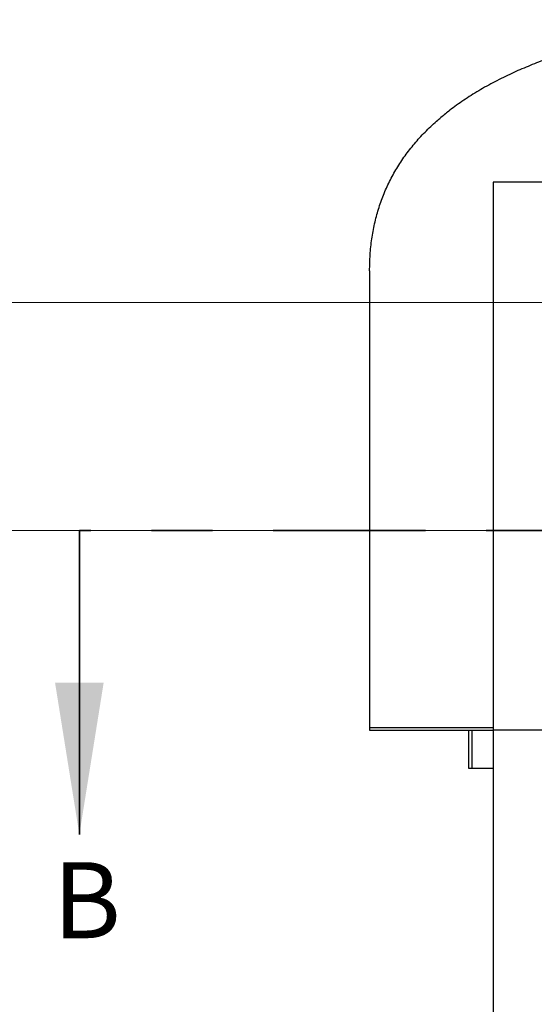
# Model space of a CAD drawing. Units: inches. Extents: x 0.4 to 16.6, y 0.2 to 10.8.
# Drawn here: x 2.5 to 3.3, y 5.1 to 6.7 of the extents above; entities that cross this region are included whole.
import ezdxf

# ---------------------------------------------------------------- set-up
doc = ezdxf.new("R2010")
doc.units = ezdxf.units.IN
doc.header["$MEASUREMENT"] = 0
doc.linetypes.add('PHANTOM', pattern=[0.5, 0.25, -0.05, 0.05, -0.05, 0.05, -0.05])
doc.styles.add('SLDTEXTSTYLE0', font='TXT', dxfattribs={"width": 0.75})
doc.dimstyles.new('SLDDIMSTYLE0', dxfattribs={"dimtxt": 0.125, "dimasz": 0.13, "dimexe": 0, "dimexo": 0.0625, "dimgap": 0.03125, "dimtad": 0, "dimtih": 1, "dimtoh": 1, "dimdec": 3, "dimlfac": 24, "dimrnd": 1e-09, "dimzin": 4, "dimdsep": 46, "dimtxsty": 'SLDTEXTSTYLE0', "dimsah": 1, "dimcen": 0.09, "dimadec": 0, "dimazin": 1, "dimtfac": 1, "dimtdec": 3, "dimtmove": 0, "dimatfit": 0, "dimfxl": 0, "dimfrac": 2, "dimtolj": 1, "dimtzin": 12, "dimarcsym": 0})

# ---------------------------------------------------------------- blocks, each defined once
blk = doc.blocks.new('_D_1')
at = {"color": 7, "linetype": 'Continuous', "lineweight": 18}
for p, q in [((2.2215, 6.274), (2.2215, 6.524)), ((3.8092, 6.274), (2.0965, 6.274)), ((3.5484, 5.899), (2.0965, 5.899)), ((2.2215, 5.899), (2.2215, 5.649))]:
    blk.add_line(p, q, dxfattribs=at)
for points in [[(2.2215, 6.274), (2.2415, 6.404), (2.2015, 6.404)], [(2.2215, 5.899), (2.2015, 5.769), (2.2415, 5.769)]]:
    blk.add_solid(points, dxfattribs=at)
at = {"color": 7, "linetype": 'Continuous', "lineweight": 18, "insert": (2.0137, 6.1511), "char_height": 0.125, "attachment_point": 1, "style": 'SLDTEXTSTYLE0'}
blk.add_mtext('9.000', dxfattribs=at)

msp = doc.modelspace()

# ---------------------------------------------------------------- linework, layer by layer
at = {"color": 7, "linetype": 'Continuous', "lineweight": 25}
for p, q in [((4.702578, 6.471921), (3.244245, 6.471921)), ((3.244245, 6.471921), (3.244245, 5.570879)), ((3.041202, 6.326087), (3.041202, 5.575254)), ((3.041202, 5.575254), (3.244245, 5.575254)), ((3.041202, 5.575254), (3.041202, 5.570879)), ((3.041202, 5.575254), (3.244245, 5.575254)), ((3.041202, 5.570879), (3.244245, 5.570879)), ((3.203787, 5.570879), (3.203787, 5.508379)), ((3.208995, 5.570879), (3.208995, 5.508379)), ((3.712995, 5.570879), (3.244245, 5.570879)), ((3.244245, 5.570879), (3.244245, 4.190671)), ((3.203787, 5.508379), (3.208995, 5.508379)), ((3.208995, 5.508379), (3.244245, 5.508379))]:
    msp.add_line(p, q, dxfattribs=at)
at = {"color": 7, "linetype": 'PHANTOM', "lineweight": 35}
msp.add_line((5.382803, 5.899127), (2.56402, 5.899127), dxfattribs=at)
at = {"color": 7, "linetype": 'Continuous', "lineweight": 35}
msp.add_line((2.56402, 5.899127), (2.56402, 5.399127), dxfattribs=at)
at = {"color": 7, "linetype": 'Continuous', "lineweight": 25}
for points, knots in [([(3.621328, 6.738996), (3.616136, 6.738377), (3.597875, 6.736198), (3.566833, 6.731655), (3.528671, 6.725387), (3.491719, 6.718356), (3.456213, 6.710661), (3.422156, 6.702285), (3.389731, 6.693284), (3.35892, 6.683671), (3.329703, 6.673464), (3.301884, 6.662599), (3.274329, 6.650583), (3.247199, 6.637277), (3.220662, 6.622546), (3.195984, 6.606898), (3.175253, 6.592233), (3.16329, 6.582157), (3.158506, 6.578129)], [0, 0, 0, 0, 0.03166301, 0.11136687, 0.18983394, 0.26563642, 0.33882463, 0.40945396, 0.47758492, 0.54213276, 0.60440616, 0.66448303, 0.72245001, 0.78588125, 0.84686974, 0.90559232, 0.96224762, 1, 1, 1, 1]), ([(3.041202, 6.326087), (3.041372, 6.33496), (3.041707, 6.352467), (3.044518, 6.378291), (3.049039, 6.403276), (3.055425, 6.427419), (3.063636, 6.450717), (3.073684, 6.473167), (3.085562, 6.494768), (3.099276, 6.515508), (3.114798, 6.535417), (3.132219, 6.554381), (3.146885, 6.568661), (3.156092, 6.576153), (3.158484, 6.578099)], [0, 0, 0, 0, 0.09243824, 0.18239402, 0.2703544, 0.35683997, 0.44239784, 0.52759372, 0.61300003, 0.69918495, 0.786702, 0.87607942, 0.96781326, 1, 1, 1, 1])]:
    msp.add_open_spline(points, degree=3, knots=knots, dxfattribs=at)
at = {"color": 7, "linetype": 'Continuous', "lineweight": 35}
msp.add_solid([(2.56402, 5.399127), (2.60402, 5.649127), (2.52402, 5.649127)], dxfattribs=at)

# ---------------------------------------------------------------- texts
at = {"color": 7, "linetype": 'Continuous', "insert": (2.520412, 5.353774), "char_height": 0.125, "attachment_point": 1, "style": 'SLDTEXTSTYLE0'}
msp.add_mtext('B', dxfattribs=at)

# ---------------------------------------------------------------- dimensions: what is measured, and where the dimension line sits
at = {"color": 7, "linetype": 'Continuous', "lineweight": 18}
dim = msp.add_linear_dim(base=(2.221501, 6.274004), p1=(3.598414, 5.899004), p2=(3.859199, 6.274004), angle=90, dimstyle='SLDDIMSTYLE0', dxfattribs=at)
dim.commit()
dim.dimension.update_dxf_attribs({"geometry": '_D_1', "text_midpoint": (2.221501, 6.089188), "dimtype": 160})

doc.saveas('drawing.dxf')
